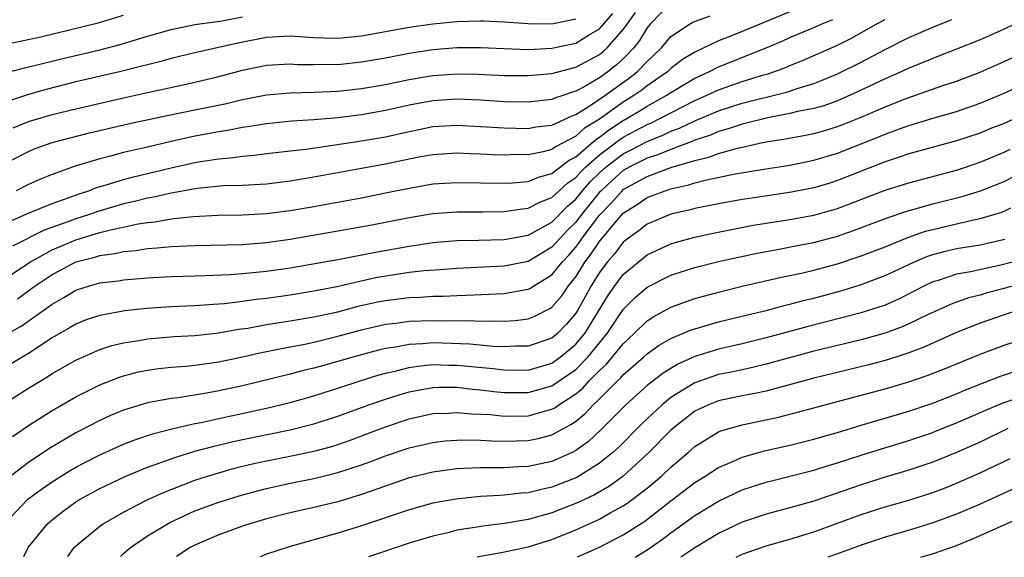
# Model space of a CAD drawing. Units: inches. Extents: x 2580000 to 2583000, y 1484695 to 1485000.
# Drawn here: x 2581478 to 2581561, y 1484696 to 1484741 of the extents above; entities that cross this region are included whole.
import ezdxf

# ---------------------------------------------------------------- set-up
doc = ezdxf.new("R2010")
doc.units = ezdxf.units.IN
doc.header["$MEASUREMENT"] = 0
doc.layers.add('LD25801482_2ft', color=1, linetype='Continuous')

msp = doc.modelspace()

# ---------------------------------------------------------------- linework, layer by layer
at = {"layer": 'LD25801482_2ft'}
for points, elevation in [([(2581533, 1484742.797), (2581531.262, 1484741), (2581531, 1484740.685), (2581530.371, 1484739.629), (2581529.88, 1484739), (2581529, 1484738.095), (2581528.43, 1484737.57), (2581527.709, 1484737), (2581527, 1484736.488), (2581525.769, 1484735.769), (2581525, 1484735.355), (2581524.718, 1484735.282), (2581523.929, 1484735), (2581523.223, 1484734.777), (2581523, 1484734.672), (2581521, 1484734.446), (2581519, 1484734.478), (2581517, 1484734.612), (2581515, 1484734.697), (2581513, 1484734.557), (2581511, 1484734.182), (2581509, 1484733.741), (2581507, 1484733.385), (2581505, 1484733.137), (2581503, 1484732.971), (2581501.147, 1484732.853), (2581499, 1484732.632), (2581497.613, 1484732.387), (2581497, 1484732.312), (2581495.915, 1484732.085), (2581495, 1484731.953), (2581493, 1484731.572), (2581491, 1484731.137), (2581489, 1484730.673), (2581487, 1484730.198), (2581485.904, 1484729.905), (2581485, 1484729.686), (2581482.938, 1484729.062), (2581481, 1484728.363), (2581480.026, 1484727.974), (2581479, 1484727.515), (2581477.968, 1484727)], 11304), ([(2581477, 1484724.209), (2581478.929, 1484725.071), (2581481, 1484725.912), (2581482.418, 1484726.418), (2581483.255, 1484726.745), (2581484.068, 1484727), (2581484.735, 1484727.264), (2581485.466, 1484727.466), (2581487, 1484727.944), (2581487.83, 1484728.17), (2581491, 1484728.928), (2581493, 1484729.369), (2581493.452, 1484729.452), (2581495, 1484729.687), (2581496.214, 1484729.786), (2581497, 1484729.91), (2581498.013, 1484729.987), (2581499, 1484730.119), (2581502.533, 1484730.533), (2581507, 1484731.183), (2581509, 1484731.536), (2581511, 1484731.984), (2581511.855, 1484732.145), (2581513, 1484732.384), (2581515, 1484732.518), (2581517, 1484732.41), (2581519, 1484732.274), (2581521, 1484732.241), (2581521.64, 1484732.36), (2581523, 1484732.523), (2581524.699, 1484733.301), (2581525, 1484733.396), (2581526.04, 1484734.04), (2581527.453, 1484735), (2581529.509, 1484736.491), (2581530.156, 1484737), (2581531, 1484737.872), (2581531.591, 1484738.409), (2581532.204, 1484739), (2581533, 1484739.953), (2581534.565, 1484741), (2581534.839, 1484741.161), (2581536.294, 1484741.706)], 11306), ([(2581477, 1484736.887), (2581478.673, 1484737.327), (2581479.513, 1484737.513), (2581481.886, 1484738.114), (2581485, 1484738.854), (2581486.708, 1484739.292), (2581489, 1484739.982), (2581491, 1484740.564), (2581493, 1484740.961), (2581495.286, 1484741.286), (2581497, 1484741.608)], 11296), ([(2581477.383, 1484739.383), (2581480.05, 1484739.95), (2581484.876, 1484741.124), (2581487, 1484741.75)], 11294), ([(2581477.537, 1484729.537), (2581479, 1484730.304), (2581479.491, 1484730.509), (2581481, 1484731.055), (2581484.14, 1484731.86), (2581487.382, 1484732.618), (2581490.674, 1484733.326), (2581493, 1484733.791), (2581495.657, 1484734.343), (2581497, 1484734.673), (2581499, 1484735.063), (2581501, 1484735.236), (2581503, 1484735.27), (2581505, 1484735.362), (2581507, 1484735.588), (2581509, 1484735.937), (2581511, 1484736.345), (2581513, 1484736.679), (2581515, 1484736.831), (2581516.806, 1484736.806), (2581519, 1484736.695), (2581521, 1484736.674), (2581523, 1484736.864), (2581525, 1484737.39), (2581527, 1484738.447), (2581527.309, 1484738.691), (2581527.644, 1484739), (2581529, 1484740.555), (2581529.195, 1484740.805), (2581529.311, 1484741), (2581530.018, 1484741.982)], 11302), ([(2581543, 1484742.031), (2581539, 1484740.384), (2581537.966, 1484739.966), (2581537, 1484739.608), (2581535, 1484738.652), (2581533.981, 1484738.019), (2581533, 1484737.272), (2581532.709, 1484737), (2581531, 1484735.814), (2581530.544, 1484735.456), (2581529.896, 1484735), (2581529, 1484734.442), (2581526.986, 1484733), (2581525.75, 1484732.25), (2581525, 1484731.578), (2581523.304, 1484730.696), (2581523, 1484730.461), (2581522.266, 1484730.266), (2581521, 1484730.027), (2581519.966, 1484730.034), (2581519, 1484729.997), (2581518.022, 1484730.022), (2581517, 1484730.081), (2581516.103, 1484730.103), (2581515, 1484730.155), (2581513, 1484730.026), (2581511.818, 1484729.818), (2581509, 1484729.229), (2581507, 1484728.857), (2581503, 1484728.137), (2581501, 1484727.804), (2581499, 1484727.558), (2581498.484, 1484727.516), (2581497, 1484727.443), (2581495.396, 1484727.396), (2581493.182, 1484727.182), (2581491, 1484726.79), (2581489.548, 1484726.452), (2581489, 1484726.368), (2581487.907, 1484726.093), (2581487, 1484725.896), (2581484.764, 1484725.236), (2581484.139, 1484725), (2581483, 1484724.634), (2581482.4, 1484724.4), (2581480.329, 1484723.671), (2581477.656, 1484722.344)], 11308), ([(2581477.714, 1484732.286), (2581479, 1484732.827), (2581481, 1484733.418), (2581483, 1484733.895), (2581487, 1484734.82), (2581489, 1484735.263), (2581490.445, 1484735.555), (2581491.879, 1484735.879), (2581493, 1484736.111), (2581495, 1484736.594), (2581497, 1484737.127), (2581499, 1484737.544), (2581501, 1484737.667), (2581501.624, 1484737.623), (2581503, 1484737.597), (2581504.374, 1484737.626), (2581505, 1484737.616), (2581507, 1484737.822), (2581509, 1484738.165), (2581511, 1484738.556), (2581513, 1484738.867), (2581515, 1484739.029), (2581517, 1484739.038), (2581519, 1484738.944), (2581521, 1484738.878), (2581523, 1484738.974), (2581525, 1484739.404), (2581526.065, 1484740.065), (2581527, 1484740.608), (2581528.115, 1484741.885)], 11300), ([(2581525, 1484741.425), (2581522.997, 1484740.997), (2581521, 1484741.026), (2581519, 1484741.171), (2581517.245, 1484741.245), (2581517, 1484741.25), (2581515, 1484741.194), (2581512.985, 1484741.015), (2581511, 1484740.721), (2581509, 1484740.351), (2581507, 1484740.006), (2581505, 1484739.809), (2581503.826, 1484739.827), (2581503, 1484739.857), (2581501, 1484740.003), (2581499, 1484739.889), (2581496.594, 1484739.406), (2581493, 1484738.588), (2581491, 1484738.11), (2581490.142, 1484737.858), (2581489, 1484737.591), (2581488.544, 1484737.456), (2581486.665, 1484737), (2581483, 1484736.143), (2581480.483, 1484735.517), (2581479, 1484735.091), (2581477, 1484734.413)], 11298), ([(2581477, 1484719.564), (2581479.122, 1484721), (2581481, 1484722.022), (2581481.68, 1484722.32), (2581483, 1484722.858), (2581485, 1484723.483), (2581485.664, 1484723.664), (2581488.22, 1484724.22), (2581489, 1484724.333), (2581489.614, 1484724.386), (2581491, 1484724.629), (2581492.837, 1484724.837), (2581494.938, 1484724.937), (2581497, 1484724.958), (2581499, 1484725.07), (2581501, 1484725.334), (2581503, 1484725.682), (2581507, 1484726.413), (2581509, 1484726.807), (2581511, 1484727.225), (2581513, 1484727.565), (2581515, 1484727.692), (2581519, 1484727.637), (2581519.663, 1484727.663), (2581521, 1484727.783), (2581521.858, 1484728.142), (2581523, 1484728.445), (2581523.29, 1484728.71), (2581523.718, 1484729), (2581524.441, 1484729.559), (2581525, 1484729.842), (2581526.692, 1484731.308), (2581527, 1484731.495), (2581527.849, 1484732.151), (2581529, 1484732.893), (2581530.323, 1484733.677), (2581531, 1484734.107), (2581532.61, 1484735), (2581533, 1484735.264), (2581535, 1484736.458), (2581536.183, 1484737), (2581537, 1484737.418), (2581541, 1484739.009), (2581542.403, 1484739.597), (2581543, 1484739.871), (2581545.196, 1484740.804), (2581545.619, 1484741), (2581546.599, 1484741.401)], 11310), ([(2581562.64, 1484741.359), (2581561, 1484740.577), (2581559, 1484739.697), (2581557, 1484738.891), (2581555.642, 1484738.358), (2581555, 1484738.127), (2581554.212, 1484737.788), (2581553, 1484737.306), (2581552.359, 1484737), (2581551, 1484736.404), (2581548.695, 1484735.305), (2581547, 1484734.559), (2581545.853, 1484734.147), (2581545, 1484733.91), (2581543.645, 1484733.645), (2581543, 1484733.481), (2581541.135, 1484733.135), (2581539, 1484732.604), (2581537.811, 1484732.189), (2581537, 1484731.977), (2581536.321, 1484731.679), (2581535, 1484731.244), (2581534.835, 1484731.165), (2581533, 1484730.475), (2581531.966, 1484730.034), (2581531, 1484729.731), (2581529.548, 1484729), (2581529, 1484728.688), (2581528.104, 1484727.895), (2581527.127, 1484727), (2581527, 1484726.863), (2581525.484, 1484725), (2581525, 1484724.366), (2581524.32, 1484723.68), (2581523.679, 1484723), (2581523, 1484722.243), (2581521, 1484721.053), (2581519, 1484720.654), (2581515, 1484720.467), (2581513.646, 1484720.354), (2581512.261, 1484720.261), (2581511, 1484720.108), (2581509.962, 1484719.962), (2581508.311, 1484719.689), (2581504.928, 1484718.928), (2581503, 1484718.546), (2581501, 1484718.22), (2581499, 1484717.945), (2581498.146, 1484717.854), (2581497, 1484717.681), (2581495.495, 1484717.495), (2581495, 1484717.457), (2581494.56, 1484717.44), (2581493, 1484717.325), (2581491, 1484717.237), (2581488.913, 1484717.087), (2581487.107, 1484716.894), (2581485, 1484716.514), (2581483.865, 1484716.135), (2581483, 1484715.789), (2581482.513, 1484715.487), (2581481, 1484714.623), (2581479, 1484713.323), (2581477, 1484712.102)], 11316), ([(2581477.269, 1484715), (2581478.382, 1484715.618), (2581481, 1484717.473), (2581481.982, 1484718.018), (2581483, 1484718.647), (2581484.123, 1484719), (2581485, 1484719.242), (2581486.574, 1484719.426), (2581487, 1484719.496), (2581489, 1484719.66), (2581491, 1484719.783), (2581493, 1484719.854), (2581493.869, 1484719.869), (2581495.953, 1484719.953), (2581497, 1484720.031), (2581498.137, 1484720.137), (2581499, 1484720.234), (2581501, 1484720.521), (2581505, 1484721.221), (2581508.164, 1484721.836), (2581511, 1484722.344), (2581511.579, 1484722.421), (2581513, 1484722.644), (2581515, 1484722.804), (2581516.84, 1484722.84), (2581519, 1484722.909), (2581521, 1484723.27), (2581521.561, 1484723.561), (2581523, 1484724.358), (2581524.303, 1484725.697), (2581525, 1484726.296), (2581525.574, 1484727), (2581526.238, 1484727.762), (2581527, 1484728.499), (2581527.558, 1484729), (2581529, 1484730.104), (2581529.6, 1484730.4), (2581531, 1484731.138), (2581532.331, 1484731.669), (2581533, 1484731.992), (2581533.734, 1484732.266), (2581535, 1484732.877), (2581537, 1484733.728), (2581539, 1484734.37), (2581542.705, 1484735.295), (2581543.604, 1484735.604), (2581545, 1484736.02), (2581545.716, 1484736.284), (2581547, 1484736.819), (2581549, 1484737.811), (2581551, 1484738.873), (2581553, 1484739.887), (2581555, 1484740.763), (2581556.599, 1484741.401)], 11314), ([(2581478.087, 1484717.913), (2581479.558, 1484719), (2581481, 1484719.963), (2581481.691, 1484720.31), (2581483, 1484721.006), (2581484.591, 1484721.409), (2581485, 1484721.549), (2581486.284, 1484721.716), (2581487, 1484721.896), (2581488.024, 1484721.977), (2581489, 1484722.137), (2581489.818, 1484722.182), (2581491, 1484722.3), (2581493, 1484722.388), (2581497, 1484722.472), (2581499, 1484722.635), (2581501, 1484722.924), (2581505, 1484723.619), (2581507.864, 1484724.136), (2581511, 1484724.76), (2581513, 1484725.095), (2581515, 1484725.231), (2581517.222, 1484725.222), (2581519, 1484725.246), (2581520.526, 1484725.474), (2581521, 1484725.517), (2581521.972, 1484726.028), (2581523, 1484726.419), (2581523.287, 1484726.713), (2581524.341, 1484727.659), (2581525, 1484728.104), (2581525.417, 1484728.583), (2581525.848, 1484729), (2581527, 1484730.012), (2581528.703, 1484731.297), (2581529, 1484731.489), (2581530.065, 1484732.065), (2581531, 1484732.564), (2581531.312, 1484732.688), (2581531.957, 1484733), (2581533, 1484733.557), (2581535, 1484734.585), (2581535.96, 1484735), (2581537, 1484735.492), (2581539, 1484736.188), (2581540.711, 1484736.711), (2581541.165, 1484736.834), (2581542.637, 1484737.363), (2581543, 1484737.527), (2581544.052, 1484737.948), (2581547, 1484739.247), (2581548.174, 1484739.827), (2581550.241, 1484741), (2581551, 1484741.405)], 11312), ([(2581477, 1484709.099), (2581479, 1484710.388), (2581480.627, 1484711.373), (2581481, 1484711.617), (2581483, 1484712.762), (2581485, 1484713.643), (2581486.021, 1484713.979), (2581487, 1484714.214), (2581488.441, 1484714.441), (2581489, 1484714.55), (2581491.261, 1484714.739), (2581493, 1484714.832), (2581495, 1484715.041), (2581496.656, 1484715.344), (2581497.454, 1484715.454), (2581499, 1484715.746), (2581500.072, 1484715.928), (2581501, 1484716.056), (2581503, 1484716.389), (2581505, 1484716.827), (2581506.719, 1484717.281), (2581508.351, 1484717.649), (2581509, 1484717.78), (2581511, 1484718.031), (2581511.943, 1484718.057), (2581513, 1484718.136), (2581513.862, 1484718.138), (2581515, 1484718.201), (2581515.79, 1484718.21), (2581519, 1484718.36), (2581520.666, 1484718.666), (2581521, 1484718.711), (2581521.195, 1484718.805), (2581521.478, 1484719), (2581523, 1484719.922), (2581523.872, 1484721), (2581524.415, 1484721.585), (2581525, 1484722.262), (2581525.321, 1484722.679), (2581525.535, 1484723), (2581527, 1484724.955), (2581528.01, 1484725.99), (2581528.89, 1484727), (2581529, 1484727.099), (2581531, 1484728.206), (2581533, 1484728.941), (2581535, 1484729.543), (2581536.184, 1484729.816), (2581537, 1484730.134), (2581538.587, 1484730.587), (2581539.282, 1484730.718), (2581540.442, 1484731), (2581541, 1484731.118), (2581542.626, 1484731.374), (2581544.32, 1484731.68), (2581545, 1484731.821), (2581545.927, 1484732.073), (2581547, 1484732.394), (2581547.442, 1484732.559), (2581549, 1484733.189), (2581551, 1484734.064), (2581552.761, 1484734.761), (2581555.842, 1484735.842), (2581557, 1484736.222), (2581559, 1484736.978), (2581561, 1484737.849), (2581563.506, 1484739)], 11318), ([(2581477.668, 1484706.332), (2581479, 1484707.264), (2581481, 1484708.528), (2581483, 1484709.679), (2581485, 1484710.687), (2581486.665, 1484711.335), (2581487, 1484711.441), (2581488.241, 1484711.758), (2581489, 1484711.912), (2581489.954, 1484712.046), (2581491, 1484712.154), (2581492.247, 1484712.247), (2581493, 1484712.325), (2581493.583, 1484712.417), (2581495, 1484712.597), (2581497, 1484713.022), (2581498.602, 1484713.398), (2581499.582, 1484713.582), (2581501, 1484713.88), (2581502.082, 1484714.082), (2581503, 1484714.278), (2581505, 1484714.756), (2581507, 1484715.297), (2581509, 1484715.766), (2581509.871, 1484715.871), (2581511, 1484716.03), (2581513, 1484716.089), (2581513.938, 1484716.062), (2581516.078, 1484716.078), (2581517, 1484716.034), (2581518.064, 1484716.064), (2581519, 1484716.03), (2581519.918, 1484716.082), (2581521, 1484716.224), (2581521.557, 1484716.443), (2581522.882, 1484717.118), (2581523, 1484717.2), (2581523.829, 1484718.171), (2581524.389, 1484719), (2581525, 1484719.771), (2581525.483, 1484720.517), (2581525.774, 1484721), (2581526.308, 1484721.692), (2581527, 1484722.733), (2581528.354, 1484724.354), (2581529, 1484725.104), (2581530.161, 1484725.839), (2581531, 1484726.429), (2581532.509, 1484727), (2581533, 1484727.157), (2581534.512, 1484727.488), (2581535, 1484727.656), (2581535.893, 1484727.893), (2581538.406, 1484728.406), (2581540.811, 1484728.812), (2581543, 1484729.158), (2581545, 1484729.565), (2581547, 1484730.168), (2581550.471, 1484731.529), (2581551, 1484731.759), (2581552.202, 1484732.202), (2581553, 1484732.48), (2581555.119, 1484733.119), (2581557, 1484733.666), (2581559, 1484734.364), (2581561, 1484735.193), (2581565, 1484737.015)], 11320), ([(2581561.784, 1484733), (2581561, 1484732.658), (2581559.811, 1484732.189), (2581559, 1484731.849), (2581557, 1484731.182), (2581553, 1484730.09), (2581552.195, 1484729.805), (2581551, 1484729.434), (2581547, 1484727.848), (2581546.354, 1484727.646), (2581545, 1484727.23), (2581543.137, 1484726.863), (2581539.643, 1484726.356), (2581539, 1484726.25), (2581537, 1484725.893), (2581535, 1484725.494), (2581534.613, 1484725.387), (2581533, 1484725.019), (2581531, 1484724.189), (2581530.334, 1484723.666), (2581529.428, 1484723), (2581529, 1484722.659), (2581528.277, 1484721.723), (2581527.646, 1484721), (2581527, 1484720.134), (2581526.297, 1484719), (2581525.194, 1484717), (2581525, 1484716.693), (2581524.222, 1484715.778), (2581523.465, 1484715), (2581523, 1484714.607), (2581521, 1484713.924), (2581519.927, 1484713.927), (2581519, 1484713.881), (2581518.09, 1484713.91), (2581516.102, 1484714.102), (2581513, 1484714.196), (2581512.115, 1484714.115), (2581511, 1484714.079), (2581509.849, 1484713.849), (2581509, 1484713.725), (2581508.415, 1484713.585), (2581506.275, 1484713), (2581505, 1484712.626), (2581503.713, 1484712.286), (2581503, 1484712.069), (2581502.128, 1484711.872), (2581501, 1484711.564), (2581497, 1484710.597), (2581495, 1484710.167), (2581493.972, 1484709.972), (2581491.596, 1484709.596), (2581491, 1484709.532), (2581489, 1484709.156), (2581487, 1484708.546), (2581485.906, 1484708.094), (2581485, 1484707.678), (2581483, 1484706.632), (2581480.712, 1484705.288), (2581479, 1484704.156), (2581477.22, 1484702.779)], 11322), ([(2581477.002, 1484699), (2581478.943, 1484701.057), (2581480.088, 1484701.912), (2581481, 1484702.533), (2581482.522, 1484703.478), (2581483, 1484703.75), (2581485, 1484704.781), (2581487, 1484705.686), (2581487.939, 1484706.061), (2581489.437, 1484706.564), (2581491.155, 1484707), (2581493, 1484707.421), (2581493.519, 1484707.519), (2581495, 1484707.858), (2581499, 1484708.726), (2581501, 1484709.189), (2581503, 1484709.746), (2581503.942, 1484710.058), (2581505, 1484710.385), (2581506.964, 1484711.036), (2581508.487, 1484711.513), (2581509, 1484711.65), (2581509.83, 1484711.83), (2581511, 1484712.138), (2581511.742, 1484712.258), (2581513, 1484712.377), (2581514.343, 1484712.343), (2581515, 1484712.344), (2581518.053, 1484712.053), (2581519, 1484711.936), (2581521, 1484711.916), (2581523, 1484712.494), (2581523.704, 1484713), (2581525, 1484714.089), (2581525.754, 1484715), (2581527.756, 1484718.244), (2581528.282, 1484719), (2581529, 1484719.955), (2581530.25, 1484721), (2581531, 1484721.596), (2581533, 1484722.529), (2581533.357, 1484722.643), (2581535, 1484723.1), (2581536.561, 1484723.438), (2581539.905, 1484724.095), (2581541, 1484724.28), (2581543, 1484724.585), (2581545, 1484724.941), (2581546.616, 1484725.384), (2581547, 1484725.503), (2581551, 1484727.044), (2581553, 1484727.674), (2581557, 1484728.731), (2581559, 1484729.397), (2581561, 1484730.233), (2581561.514, 1484730.486)], 11324), ([(2581478.621, 1484696.246), (2581478.974, 1484697), (2581480.614, 1484699), (2581481, 1484699.338), (2581481.934, 1484700.066), (2581483, 1484700.842), (2581483.252, 1484701), (2581485, 1484701.952), (2581487.196, 1484703), (2581489, 1484703.745), (2581490.138, 1484704.138), (2581491.394, 1484704.606), (2581493, 1484705.086), (2581494.499, 1484705.502), (2581496.109, 1484705.891), (2581497, 1484706.091), (2581501, 1484706.905), (2581503, 1484707.403), (2581504.218, 1484707.782), (2581505, 1484708.044), (2581507.612, 1484709), (2581509, 1484709.48), (2581510.154, 1484709.846), (2581511, 1484710.09), (2581513, 1484710.46), (2581513.523, 1484710.477), (2581515, 1484710.478), (2581516.321, 1484710.32), (2581517, 1484710.266), (2581518.121, 1484710.121), (2581519, 1484710.039), (2581521, 1484710.024), (2581523, 1484710.582), (2581525, 1484711.979), (2581526.01, 1484713), (2581527.651, 1484715), (2581529, 1484717.005), (2581529.989, 1484718.011), (2581531, 1484718.891), (2581533, 1484719.891), (2581535, 1484720.548), (2581537, 1484721.057), (2581540.248, 1484721.752), (2581542.087, 1484722.086), (2581543.605, 1484722.395), (2581545, 1484722.651), (2581547, 1484723.178), (2581548.358, 1484723.642), (2581551.25, 1484724.75), (2581552.75, 1484725.25), (2581555, 1484725.884), (2581557.491, 1484726.509), (2581559.02, 1484726.979), (2581561, 1484727.782), (2581561.816, 1484728.184)], 11326), ([(2581482.313, 1484696.243), (2581482.857, 1484697), (2581482.926, 1484697.074), (2581485, 1484698.795), (2581485.294, 1484699), (2581487, 1484699.966), (2581488.994, 1484701), (2581490.362, 1484701.638), (2581493, 1484702.655), (2581494.048, 1484703), (2581495, 1484703.291), (2581496.335, 1484703.666), (2581497, 1484703.836), (2581497.935, 1484704.065), (2581499, 1484704.299), (2581501.262, 1484704.738), (2581503, 1484705.106), (2581504.495, 1484705.505), (2581505.995, 1484706.005), (2581507.451, 1484706.549), (2581509, 1484707.156), (2581511, 1484707.825), (2581513, 1484708.259), (2581514.306, 1484708.306), (2581515, 1484708.354), (2581516.239, 1484708.239), (2581517.829, 1484708.171), (2581519, 1484708.054), (2581521, 1484708.078), (2581522.498, 1484708.498), (2581523, 1484708.62), (2581523.248, 1484708.752), (2581523.583, 1484709), (2581525, 1484709.92), (2581525.594, 1484710.406), (2581526.13, 1484711), (2581527, 1484711.882), (2581527.587, 1484712.413), (2581529, 1484714.134), (2581529.925, 1484715), (2581531, 1484716.07), (2581531.564, 1484716.436), (2581533, 1484717.206), (2581534.308, 1484717.692), (2581535, 1484717.924), (2581537, 1484718.476), (2581539, 1484718.961), (2581542.284, 1484719.716), (2581543, 1484719.857), (2581544.101, 1484720.101), (2581545, 1484720.319), (2581547, 1484720.86), (2581549, 1484721.512), (2581551, 1484722.281), (2581552.925, 1484723.075), (2581554.411, 1484723.59), (2581555, 1484723.747), (2581557, 1484724.214), (2581558.575, 1484724.575), (2581559, 1484724.652), (2581560.799, 1484725.201), (2581561, 1484725.283), (2581561.558, 1484725.558)], 11328), ([(2581486.732, 1484696.238), (2581487, 1484696.492), (2581487.572, 1484697), (2581489, 1484697.974), (2581490.887, 1484699.112), (2581493, 1484700.071), (2581495, 1484700.812), (2581497, 1484701.429), (2581499, 1484701.965), (2581501, 1484702.411), (2581503, 1484702.812), (2581505, 1484703.293), (2581507, 1484703.94), (2581507.78, 1484704.22), (2581509, 1484704.698), (2581511, 1484705.386), (2581513, 1484705.842), (2581514.041, 1484705.959), (2581515, 1484706.027), (2581515.956, 1484706.044), (2581517, 1484706.011), (2581517.957, 1484705.957), (2581519, 1484705.937), (2581521, 1484705.989), (2581521.839, 1484706.161), (2581523, 1484706.461), (2581523.961, 1484707), (2581524.64, 1484707.36), (2581525, 1484707.628), (2581525.76, 1484708.24), (2581526.467, 1484709), (2581526.76, 1484709.24), (2581527, 1484709.506), (2581528.509, 1484711), (2581528.767, 1484711.233), (2581529, 1484711.511), (2581530.69, 1484713), (2581531, 1484713.29), (2581532.001, 1484713.999), (2581533, 1484714.573), (2581534.711, 1484715.289), (2581535, 1484715.389), (2581537, 1484715.966), (2581539.433, 1484716.567), (2581541, 1484716.936), (2581542.632, 1484717.368), (2581543, 1484717.45), (2581544.214, 1484717.786), (2581545, 1484717.973), (2581547.381, 1484718.619), (2581549, 1484719.116), (2581551, 1484719.859), (2581553.405, 1484721), (2581554.523, 1484721.477), (2581555, 1484721.637), (2581556.083, 1484721.917), (2581557, 1484722.128), (2581559, 1484722.462), (2581561.069, 1484722.931)], 11330), ([(2581561.722, 1484721), (2581560.732, 1484720.732), (2581558.18, 1484720.18), (2581557, 1484719.977), (2581555.461, 1484719.46), (2581555, 1484719.327), (2581554.321, 1484719), (2581553.453, 1484718.547), (2581552.117, 1484717.883), (2581551, 1484717.389), (2581549.848, 1484717), (2581549, 1484716.734), (2581544.434, 1484715.565), (2581541, 1484714.616), (2581539, 1484714.133), (2581537, 1484713.676), (2581535, 1484713.058), (2581533.575, 1484712.425), (2581532.336, 1484711.664), (2581531, 1484710.608), (2581529.211, 1484709), (2581527.112, 1484706.888), (2581526.074, 1484705.926), (2581525, 1484705.151), (2581524.707, 1484705), (2581523, 1484704.229), (2581521, 1484703.808), (2581520.216, 1484703.784), (2581519, 1484703.71), (2581517.693, 1484703.693), (2581517, 1484703.707), (2581515.629, 1484703.629), (2581515, 1484703.618), (2581513, 1484703.345), (2581511, 1484702.851), (2581507.719, 1484701.719), (2581507, 1484701.455), (2581505, 1484700.853), (2581503, 1484700.357), (2581501, 1484699.906), (2581499, 1484699.399), (2581497.622, 1484699), (2581497, 1484698.798), (2581495, 1484698.069), (2581493, 1484697.208), (2581492.608, 1484697), (2581491.461, 1484696.234)], 11332), ([(2581565, 1484719.917), (2581561, 1484718.785), (2581559.585, 1484718.415), (2581559, 1484718.23), (2581558.013, 1484717.987), (2581556.543, 1484717.457), (2581554.562, 1484716.562), (2581553, 1484715.799), (2581552.446, 1484715.554), (2581551, 1484715.013), (2581549, 1484714.457), (2581547, 1484713.997), (2581545, 1484713.511), (2581541, 1484712.403), (2581539.869, 1484712.131), (2581538.22, 1484711.78), (2581537, 1484711.539), (2581535, 1484710.856), (2581533, 1484709.609), (2581532.252, 1484709), (2581530.576, 1484707.424), (2581528.582, 1484705.418), (2581528.119, 1484705), (2581527, 1484704.087), (2581525.101, 1484702.899), (2581523, 1484702.065), (2581522.117, 1484701.883), (2581521, 1484701.595), (2581520.439, 1484701.561), (2581519, 1484701.387), (2581518.618, 1484701.382), (2581517, 1484701.277), (2581514.933, 1484701.067), (2581513, 1484700.714), (2581511, 1484700.173), (2581507, 1484698.835), (2581505, 1484698.203), (2581501, 1484697.094), (2581499, 1484696.442), (2581498.473, 1484696.227)], 11334), ([(2581562.312, 1484717), (2581561, 1484716.574), (2581559, 1484715.863), (2581557, 1484715.069), (2581554.194, 1484713.806), (2581553, 1484713.362), (2581551.894, 1484713), (2581551, 1484712.717), (2581549.644, 1484712.356), (2581545, 1484711.231), (2581541, 1484710.153), (2581540.057, 1484709.943), (2581539, 1484709.744), (2581537, 1484709.328), (2581536.155, 1484709), (2581535.362, 1484708.639), (2581535, 1484708.449), (2581533.163, 1484707), (2581533, 1484706.854), (2581531.082, 1484704.918), (2581528.982, 1484703), (2581527.836, 1484702.164), (2581526.568, 1484701.432), (2581525.215, 1484700.785), (2581523, 1484699.911), (2581521, 1484699.349), (2581519.018, 1484699.018), (2581517.193, 1484698.807), (2581516.718, 1484698.718), (2581515, 1484698.446), (2581514.246, 1484698.245), (2581513, 1484697.965), (2581511, 1484697.357), (2581507.579, 1484696.219)], 11336), ([(2581516.714, 1484696.21), (2581516.999, 1484696.279), (2581518.734, 1484696.58), (2581521, 1484697.058), (2581523, 1484697.676), (2581525, 1484698.483), (2581526.738, 1484699.262), (2581527, 1484699.392), (2581527.907, 1484699.907), (2581529, 1484700.494), (2581529.309, 1484700.691), (2581531, 1484701.991), (2581532.199, 1484703), (2581533, 1484703.758), (2581534.456, 1484705), (2581535, 1484705.487), (2581537, 1484706.713), (2581537.202, 1484706.798), (2581539, 1484707.313), (2581542.03, 1484707.97), (2581545, 1484708.741), (2581549, 1484709.803), (2581551, 1484710.349), (2581553, 1484710.931), (2581554.549, 1484711.451), (2581555.981, 1484712.019), (2581559, 1484713.264), (2581561, 1484714.015), (2581563.247, 1484714.752)], 11338), ([(2581525.145, 1484696.202), (2581527, 1484697.042), (2581529, 1484698.054), (2581530.797, 1484699.203), (2581533, 1484700.926), (2581535, 1484702.456), (2581535.879, 1484703), (2581537, 1484703.734), (2581538.262, 1484704.262), (2581539, 1484704.597), (2581540.873, 1484705.127), (2581543, 1484705.613), (2581545, 1484706.103), (2581545.688, 1484706.312), (2581547, 1484706.677), (2581549, 1484707.297), (2581553, 1484708.47), (2581555, 1484709.135), (2581557, 1484709.926), (2581557.748, 1484710.252), (2581560.63, 1484711.37), (2581562.131, 1484711.87)], 11340), ([(2581530.01, 1484696.198), (2581531, 1484696.799), (2581532.302, 1484697.698), (2581533, 1484698.235), (2581535, 1484699.69), (2581537, 1484700.904), (2581539, 1484701.836), (2581539.87, 1484702.13), (2581541, 1484702.485), (2581545, 1484703.489), (2581546.143, 1484703.857), (2581547, 1484704.107), (2581549, 1484704.773), (2581550.692, 1484705.308), (2581553, 1484706), (2581555, 1484706.676), (2581555.232, 1484706.768), (2581557, 1484707.476), (2581560.506, 1484709), (2581561, 1484709.199), (2581563, 1484709.878)], 11342), ([(2581561.328, 1484707), (2581559, 1484705.869), (2581557, 1484704.982), (2581555, 1484704.177), (2581553, 1484703.504), (2581551, 1484702.908), (2581549, 1484702.279), (2581545, 1484700.905), (2581543, 1484700.331), (2581541, 1484699.799), (2581539, 1484699.128), (2581537, 1484698.191), (2581535, 1484696.97), (2581533.841, 1484696.194)], 11344), ([(2581538.475, 1484696.19), (2581538.999, 1484696.436), (2581541, 1484697.139), (2581543, 1484697.708), (2581545, 1484698.308), (2581549, 1484699.767), (2581551, 1484700.409), (2581553.009, 1484700.991), (2581555, 1484701.626), (2581555.999, 1484702.001), (2581557, 1484702.401), (2581559, 1484703.277), (2581561.511, 1484704.489)], 11346), ([(2581561.978, 1484702.022), (2581559, 1484700.653), (2581557, 1484699.797), (2581555, 1484699.066), (2581553.421, 1484698.579), (2581551, 1484697.862), (2581549, 1484697.193), (2581546.999, 1484696.463), (2581546.182, 1484696.182)], 11348), ([(2581554.013, 1484696.175), (2581554.999, 1484696.468), (2581557, 1484697.18), (2581558.3, 1484697.7), (2581559, 1484698.002), (2581563.827, 1484700.173)], 11350)]:
    msp.add_lwpolyline(points, dxfattribs=dict(at, elevation=elevation))

doc.saveas('drawing.dxf')
